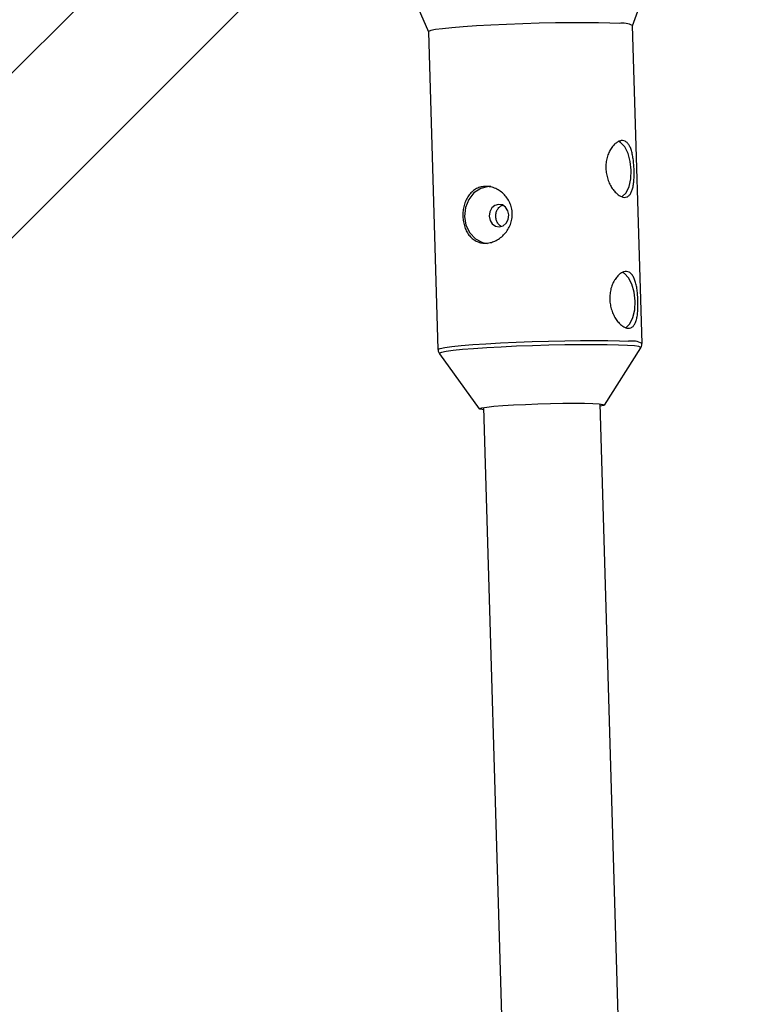
# Model space of a CAD drawing. Units: millimetres. Extents: x -4350 to 4350, y -4350 to 4350.
# Drawn here: x 1724 to 1826, y 1606 to 1742 of the extents above; entities that cross this region are included whole.
import ezdxf

# ---------------------------------------------------------------- set-up
doc = ezdxf.new("R2010")
doc.units = ezdxf.units.MM

msp = doc.modelspace()

# ---------------------------------------------------------------- linework, layer by layer
at = {"color": 7, "linetype": 'Continuous', "lineweight": 25}
for p, q in [((1769.86, 1781.17), (1611.5, 1622.81)), ((1622.81, 1611.5), (1781.17, 1769.86)), ((1808.14, 1740.8), (1810.84, 1748.18)), ((1777.42, 1746.23), (1780.15, 1739.97)), ((1809.43, 1697.19), (1808.13, 1740.81)), ((1780.15, 1739.97), (1781.44, 1696.36)), ((1804.28, 1688.72), (1809.27, 1696.6)), ((1781.64, 1695.78), (1787.09, 1688.21)), ((1787.68, 1688.4), (1810.17, 932.31)), ((1825.93, 940.61), (1803.68, 1688.88))]:
    msp.add_line(p, q, dxfattribs=at)
at = {"color": 7, "linetype": 'Continuous', "lineweight": 25, "flags": 128}
for points in [[(1806.29, 1741.1), (1805.02, 1741.16), (1803.47, 1741.2), (1801.67, 1741.21), (1799.68, 1741.21), (1797.55, 1741.18), (1795.33, 1741.13), (1793.08, 1741.07), (1790.85, 1740.98), (1788.71, 1740.88), (1786.71, 1740.77), (1784.91, 1740.65), (1783.34, 1740.52), (1782.05, 1740.39), (1781.08, 1740.26), (1780.44, 1740.13), (1780.16, 1740.01), (1780.15, 1739.97)], [(1806.64, 1717.3), (1806.72, 1717.35), (1807.25, 1717.87), (1807.65, 1718.71), (1807.89, 1719.78), (1807.95, 1720.97), (1807.82, 1722.18), (1807.51, 1723.28), (1807.06, 1724.17), (1806.5, 1724.75), (1806.23, 1724.9)], [(1788.69, 1718.71), (1788.35, 1718.71), (1787.31, 1718.46), (1786.38, 1717.85), (1785.66, 1716.94), (1785.21, 1715.83), (1785.08, 1714.62), (1785.28, 1713.42), (1785.79, 1712.37), (1786.57, 1711.55), (1787.53, 1711.05), (1788.24, 1710.92)], [(1791.15, 1714.82), (1791.03, 1715.4), (1790.72, 1715.89), (1790.28, 1716.2), (1789.76, 1716.28), (1789.25, 1716.14), (1788.82, 1715.78), (1788.54, 1715.26), (1788.46, 1714.66), (1788.58, 1714.07), (1788.89, 1713.59), (1789.33, 1713.28), (1789.85, 1713.19), (1790.36, 1713.34), (1790.79, 1713.7), (1791.06, 1714.22), (1791.15, 1714.82)], [(1807.17, 1699.33), (1807.26, 1699.38), (1807.78, 1699.9), (1808.18, 1700.74), (1808.43, 1701.81), (1808.49, 1703), (1808.35, 1704.21), (1808.05, 1705.31), (1807.59, 1706.2), (1807.04, 1706.79), (1806.77, 1706.93)], [(1787.69, 1688.08), (1787.52, 1688.1), (1787.14, 1688.18), (1787.12, 1688.27), (1787.45, 1688.36), (1788.12, 1688.46), (1789.09, 1688.56), (1790.34, 1688.66), (1791.8, 1688.75), (1793.43, 1688.83), (1795.14, 1688.9), (1796.88, 1688.95), (1798.57, 1688.98), (1800.14, 1688.98), (1801.53, 1688.97), (1802.68, 1688.94), (1803.54, 1688.89), (1804.08, 1688.82), (1804.28, 1688.74), (1804.13, 1688.65), (1803.69, 1688.56)]]:
    msp.add_lwpolyline(points, dxfattribs=at)
at = {"color": 8, "linetype": 'Continuous', "lineweight": 25, "flags": 128}
for points in [[(1781.44, 1696.36), (1781.46, 1696.39), (1781.74, 1696.51), (1782.38, 1696.64), (1783.35, 1696.77), (1784.64, 1696.9), (1786.2, 1697.03), (1788.01, 1697.15), (1790.01, 1697.26), (1792.15, 1697.36), (1794.37, 1697.45), (1796.62, 1697.51), (1798.85, 1697.56), (1800.98, 1697.59), (1802.97, 1697.59), (1804.76, 1697.58), (1806.32, 1697.54), (1807.59, 1697.48)], [(1807.46, 1696.92), (1806.2, 1696.97), (1804.67, 1697.01), (1802.89, 1697.02), (1800.93, 1697.02), (1798.82, 1696.99), (1796.63, 1696.95), (1794.4, 1696.88), (1792.21, 1696.8), (1790.09, 1696.7), (1788.12, 1696.59), (1786.33, 1696.47), (1784.79, 1696.34), (1783.51, 1696.21), (1782.55, 1696.08), (1781.92, 1695.96), (1781.65, 1695.84), (1781.65, 1695.77)], [(1809.27, 1696.6), (1809.27, 1696.65), (1809.01, 1696.75), (1808.4, 1696.84), (1807.46, 1696.92)]]:
    msp.add_lwpolyline(points, dxfattribs=at)
at = {"color": 7, "linetype": 'Continuous', "lineweight": 25}
msp.add_arc((1806.75, 1738.08), 3.06, 63.0955, 98.6871, dxfattribs=at)
at = {"color": 8, "linetype": 'Continuous', "lineweight": 25}
msp.add_arc((1808.05, 1694.5), 3.02, 62.8292, 98.8622, dxfattribs=at)
at = {"color": 7, "linetype": 'Continuous', "lineweight": 25}
for points, knots in [([(1807, 1717.24), (1806.87, 1717.25), (1806.74, 1717.28), (1806.46, 1717.4), (1806.32, 1717.48), (1806.04, 1717.69), (1805.9, 1717.81), (1805.62, 1718.1), (1805.48, 1718.27), (1805.23, 1718.63), (1805.12, 1718.83), (1804.9, 1719.26), (1804.81, 1719.49), (1804.66, 1719.96), (1804.59, 1720.21), (1804.5, 1720.71), (1804.48, 1720.97), (1804.46, 1721.48), (1804.47, 1721.73), (1804.53, 1722.23), (1804.58, 1722.48), (1804.71, 1722.95), (1804.79, 1723.17), (1804.97, 1723.59), (1805.08, 1723.78), (1805.31, 1724.13), (1805.43, 1724.29), (1805.69, 1724.56), (1805.83, 1724.68), (1806.1, 1724.86), (1806.24, 1724.93), (1806.51, 1725.02), (1806.64, 1725.04), (1806.89, 1725.02), (1807.02, 1724.99), (1807.25, 1724.87), (1807.35, 1724.79), (1807.55, 1724.58), (1807.64, 1724.45), (1807.8, 1724.15), (1807.87, 1723.98), (1807.99, 1723.61), (1808.05, 1723.41), (1808.14, 1722.97), (1808.18, 1722.75), (1808.25, 1722.26), (1808.28, 1722.02), (1808.32, 1721.51), (1808.33, 1721.25), (1808.35, 1720.74), (1808.35, 1720.49), (1808.34, 1719.99), (1808.33, 1719.75), (1808.29, 1719.28), (1808.26, 1719.07), (1808.19, 1718.65), (1808.15, 1718.46), (1808.04, 1718.12), (1807.98, 1717.96), (1807.84, 1717.7), (1807.76, 1717.59), (1807.57, 1717.41), (1807.47, 1717.34), (1807.25, 1717.25), (1807.13, 1717.24), (1807, 1717.24)], [0, 0, 0, 0, 0.03125, 0.03125, 0.0625, 0.0625, 0.09375, 0.09375, 0.125, 0.125, 0.15625, 0.15625, 0.1875, 0.1875, 0.21875, 0.21875, 0.25, 0.25, 0.28125, 0.28125, 0.3125, 0.3125, 0.34375, 0.34375, 0.375, 0.375, 0.40625, 0.40625, 0.4375, 0.4375, 0.46875, 0.46875, 0.5, 0.5, 0.53125, 0.53125, 0.5625, 0.5625, 0.59375, 0.59375, 0.625, 0.625, 0.65625, 0.65625, 0.6875, 0.6875, 0.71875, 0.71875, 0.75, 0.75, 0.78125, 0.78125, 0.8125, 0.8125, 0.84375, 0.84375, 0.875, 0.875, 0.90625, 0.90625, 0.9375, 0.9375, 0.96875, 0.96875, 1, 1, 1, 1]), ([(1784.86, 1714.63), (1784.85, 1714.89), (1784.86, 1715.14), (1784.92, 1715.65), (1784.97, 1715.9), (1785.1, 1716.38), (1785.18, 1716.61), (1785.38, 1717.05), (1785.5, 1717.26), (1785.76, 1717.64), (1785.91, 1717.81), (1786.24, 1718.12), (1786.41, 1718.25), (1786.79, 1718.47), (1786.99, 1718.56), (1787.41, 1718.69), (1787.63, 1718.72), (1788.07, 1718.75), (1788.3, 1718.74), (1788.75, 1718.66), (1788.98, 1718.6), (1789.42, 1718.43), (1789.64, 1718.32), (1790.04, 1718.05), (1790.24, 1717.9), (1790.6, 1717.56), (1790.76, 1717.37), (1791.05, 1716.96), (1791.18, 1716.74), (1791.39, 1716.28), (1791.47, 1716.04), (1791.59, 1715.54), (1791.62, 1715.28), (1791.64, 1714.77), (1791.62, 1714.52), (1791.53, 1714.01), (1791.46, 1713.76), (1791.28, 1713.28), (1791.17, 1713.05), (1790.9, 1712.62), (1790.75, 1712.41), (1790.41, 1712.04), (1790.23, 1711.87), (1789.84, 1711.57), (1789.63, 1711.43), (1789.2, 1711.21), (1788.98, 1711.13), (1788.54, 1711), (1788.31, 1710.96), (1787.86, 1710.94), (1787.64, 1710.95), (1787.22, 1711.02), (1787.01, 1711.09), (1786.62, 1711.26), (1786.44, 1711.36), (1786.1, 1711.62), (1785.94, 1711.77), (1785.65, 1712.11), (1785.52, 1712.3), (1785.3, 1712.71), (1785.2, 1712.92), (1785.04, 1713.38), (1784.98, 1713.62), (1784.89, 1714.12), (1784.87, 1714.37), (1784.86, 1714.63)], [0, 0, 0, 0, 0.03125, 0.03125, 0.0625, 0.0625, 0.09375, 0.09375, 0.125, 0.125, 0.15625, 0.15625, 0.1875, 0.1875, 0.21875, 0.21875, 0.25, 0.25, 0.28125, 0.28125, 0.3125, 0.3125, 0.34375, 0.34375, 0.375, 0.375, 0.40625, 0.40625, 0.4375, 0.4375, 0.46875, 0.46875, 0.5, 0.5, 0.53125, 0.53125, 0.5625, 0.5625, 0.59375, 0.59375, 0.625, 0.625, 0.65625, 0.65625, 0.6875, 0.6875, 0.71875, 0.71875, 0.75, 0.75, 0.78125, 0.78125, 0.8125, 0.8125, 0.84375, 0.84375, 0.875, 0.875, 0.90625, 0.90625, 0.9375, 0.9375, 0.96875, 0.96875, 1, 1, 1, 1]), ([(1790.12, 1713.26), (1790, 1713.34), (1789.75, 1713.5), (1789.5, 1713.91), (1789.36, 1714.41), (1789.37, 1714.94), (1789.5, 1715.44), (1789.77, 1715.84), (1790.06, 1716.1), (1790.26, 1716.15), (1790.32, 1716.16)], [0, 0, 0, 0, 0.130599, 0.267362, 0.404304, 0.539335, 0.673365, 0.808843, 0.945969, 1, 1, 1, 1]), ([(1807.53, 1699.28), (1807.41, 1699.28), (1807.27, 1699.32), (1807, 1699.43), (1806.85, 1699.51), (1806.57, 1699.72), (1806.43, 1699.84), (1806.15, 1700.13), (1806.02, 1700.3), (1805.77, 1700.66), (1805.65, 1700.86), (1805.44, 1701.29), (1805.35, 1701.52), (1805.19, 1701.99), (1805.13, 1702.24), (1805.04, 1702.74), (1805.01, 1703), (1805, 1703.51), (1805.01, 1703.77), (1805.07, 1704.26), (1805.11, 1704.51), (1805.24, 1704.98), (1805.32, 1705.2), (1805.51, 1705.62), (1805.62, 1705.81), (1805.85, 1706.16), (1805.97, 1706.32), (1806.23, 1706.59), (1806.36, 1706.71), (1806.64, 1706.9), (1806.77, 1706.96), (1807.04, 1707.05), (1807.18, 1707.07), (1807.43, 1707.05), (1807.55, 1707.02), (1807.78, 1706.9), (1807.89, 1706.82), (1808.08, 1706.61), (1808.17, 1706.48), (1808.33, 1706.18), (1808.4, 1706.02), (1808.53, 1705.64), (1808.58, 1705.44), (1808.68, 1705.01), (1808.72, 1704.78), (1808.78, 1704.29), (1808.81, 1704.05), (1808.85, 1703.54), (1808.86, 1703.28), (1808.88, 1702.77), (1808.88, 1702.52), (1808.87, 1702.02), (1808.86, 1701.78), (1808.82, 1701.32), (1808.8, 1701.1), (1808.73, 1700.68), (1808.68, 1700.49), (1808.58, 1700.15), (1808.52, 1700), (1808.37, 1699.73), (1808.29, 1699.62), (1808.11, 1699.44), (1808, 1699.37), (1807.78, 1699.29), (1807.66, 1699.27), (1807.53, 1699.28)], [0, 0, 0, 0, 0.03125, 0.03125, 0.0625, 0.0625, 0.09375, 0.09375, 0.125, 0.125, 0.15625, 0.15625, 0.1875, 0.1875, 0.21875, 0.21875, 0.25, 0.25, 0.28125, 0.28125, 0.3125, 0.3125, 0.34375, 0.34375, 0.375, 0.375, 0.40625, 0.40625, 0.4375, 0.4375, 0.46875, 0.46875, 0.5, 0.5, 0.53125, 0.53125, 0.5625, 0.5625, 0.59375, 0.59375, 0.625, 0.625, 0.65625, 0.65625, 0.6875, 0.6875, 0.71875, 0.71875, 0.75, 0.75, 0.78125, 0.78125, 0.8125, 0.8125, 0.84375, 0.84375, 0.875, 0.875, 0.90625, 0.90625, 0.9375, 0.9375, 0.96875, 0.96875, 1, 1, 1, 1]), ([(1781.47, 1696.37), (1781.46, 1696.33), (1781.44, 1696.14), (1781.56, 1695.87), (1781.68, 1695.75), (1781.72, 1695.7)], [0, 0, 0, 0, 0.180398, 0.732986, 1, 1, 1, 1]), ([(1809.25, 1696.6), (1809.29, 1696.66), (1809.4, 1696.8), (1809.41, 1697.02), (1809.42, 1697.15)], [0, 0, 0, 0, 0.3778493, 1, 1, 1, 1])]:
    msp.add_open_spline(points, degree=3, knots=knots, dxfattribs=at)

doc.saveas('drawing.dxf')
